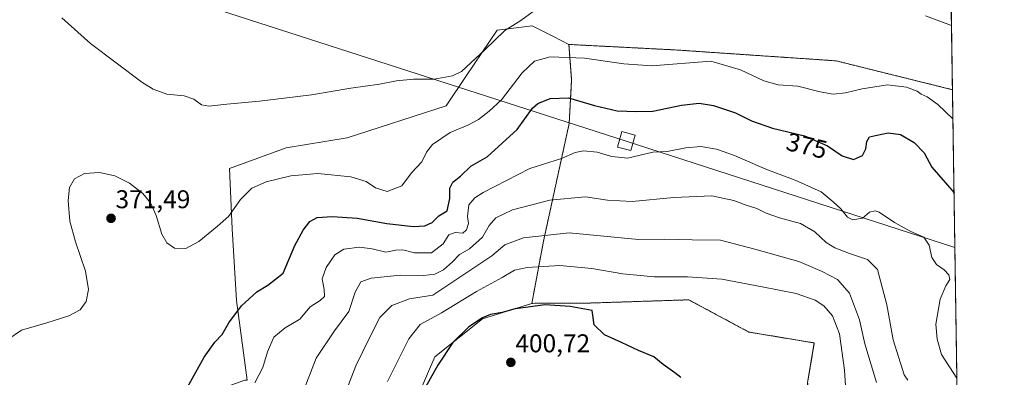
# Model space of a CAD drawing. Units: metres. Extents: x 605070 to 608556, y 4659819 to 4662184.
# Drawn here: x 608172 to 608556, y 4661075 to 4661214 of the extents above; entities that cross this region are included whole.
import ezdxf
from ezdxf.enums import TextEntityAlignment as Align

# ---------------------------------------------------------------- set-up
doc = ezdxf.new("R2010")
doc.units = ezdxf.units.M
doc.header["$MEASUREMENT"] = 0
doc.linetypes.add('TRAZOS', pattern=[0.75, 0.5, -0.25])
for name, color, linetype, lineweight in [('Arbolado forestal', 92, 'TRAZOS', 0), ('Arbolado forestal CxS', 92, 'Continuous', 0), ('Carátula', 7, 'Continuous', 5), ('Comarca CxS', 133, 'Continuous', 0), ('Comunidad Autónoma CxS', 142, 'Continuous', 0), ('Cultivos herbáceos CxS', 92, 'Continuous', 0), ('Curva de nivel maestra', 36, 'Continuous', 30), ('Curva de nivel normal', 36, 'Continuous', 0), ('Matorral', 135, 'Continuous', 0), ('Matorral CxS', 135, 'Continuous', 0), ('Municipio CxS', 142, 'Continuous', 0), ('Provincia CxS', 1, 'Continuous', 0), ('Punto de cota en terreno', 7, 'Continuous', 0), ('Rótulo de curva de nivel directora', 19, 'Continuous', 0), ('Rótulo de punto de cota en terreno', 19, 'Continuous', 0), ('Tendido', 6, 'Continuous', 0), ('Torre de tendido', 19, 'Continuous', 0), ('Torre de tendido Cxs', 19, 'Continuous', 0)]:
    doc.layers.add(name, color=color, linetype=linetype, lineweight=lineweight)
doc.styles.add('Arial', font='txt', dxfattribs={"height": 0.2})

# ---------------------------------------------------------------- blocks, each defined once
blk = doc.blocks.new('*U154')
at = {"layer": 'Cultivos herbáceos CxS', "color": 92, "linetype": 'Continuous', "lineweight": 0}
blk.add_polyline3d([(608520.43, 4662184.1, 337.47), (608535.74, 4661186.88, 367.96), (608490.38, 4661198.14, 367.3), (608427.68, 4661202.39, 368.65), (608386.23, 4661204.52, 368.41), (608380.17, 4661207.58, 367.77), (608371.91, 4661211.76, 365.92), (608364.65, 4661210.85, 365.16), (608358.29, 4661210.06, 364.26), (608346.37, 4661192.47, 365.23), (608338.43, 4661180.55, 366.74), (608299.84, 4661168.07, 367.6), (608276.01, 4661164.23, 367.61), (608253.89, 4661156.15, 367.59), (608254.96, 4661132.72, 370.58), (608256.7, 4661104.78, 373.98), (608260.82, 4661073.73, 379.15), (608259.91, 4661073.73, 378.96), (608217, 4661058.27, 374.7), (608162.66, 4661033.62, 371.31)], dxfattribs=at)
blk = doc.blocks.new('*U155')
at = {"layer": 'Curva de nivel normal', "color": 36, "linetype": 'Continuous', "lineweight": 0}
blk.add_polyline3d([(608494.57, 4661063.41, 395), (608493.59, 4661077.58, 395), (608491.69, 4661091.71, 395), (608488.97, 4661098.76, 395), (608485.59, 4661102.6, 395), (608482.17, 4661104.82, 395), (608474.87, 4661107.52, 395), (608461.56, 4661109.99, 395), (608445.89, 4661113.03, 395), (608432.44, 4661114, 395), (608419.42, 4661113.93, 395), (608407.19, 4661115.08, 395), (608395.2, 4661117.24, 395), (608382.65, 4661118.38, 395), (608369.99, 4661117.64, 395), (608364.98, 4661116.53, 395), (608360.2, 4661113.7, 395), (608350.2, 4661108.26, 395), (608336.53, 4661099.97, 395), (608328.21, 4661095.34, 395), (608323.82, 4661089.8, 395), (608315.57, 4661073.21, 395)], dxfattribs=at)
blk = doc.blocks.new('*U157')
at = {"layer": 'Curva de nivel normal', "color": 36, "linetype": 'Continuous', "lineweight": 0}
blk.add_polyline3d([(608282.44, 4661068.54, 385), (608287.74, 4661082.31, 385), (608294.84, 4661092.92, 385), (608300.49, 4661100.4, 385), (608302.98, 4661107.96, 385), (608305.15, 4661111.98, 385), (608309.21, 4661113.41, 385), (608320.43, 4661114.59, 385), (608329.54, 4661114.42, 385), (608333.92, 4661114.98, 385), (608337.32, 4661116.71, 385), (608340.87, 4661119.84, 385), (608343.53, 4661122.67, 385), (608347.53, 4661124.93, 385), (608352.53, 4661129.37, 385), (608355.2, 4661133.94, 385), (608357.71, 4661136.92, 385), (608364.23, 4661140.12, 385), (608378.84, 4661143.85, 385), (608392.74, 4661145.11, 385), (608401.33, 4661143.82, 385), (608410.91, 4661143.3, 385), (608427.08, 4661144.9, 385), (608441.91, 4661145.46, 385), (608450.52, 4661143.69, 385), (608455.26, 4661141.84, 385), (608459.46, 4661140.6, 385), (608463.18, 4661138.75, 385), (608468.33, 4661136.97, 385), (608476.48, 4661134.8, 385), (608482.13, 4661131.45, 385), (608486.56, 4661127.31, 385), (608489.82, 4661125.22, 385), (608495.56, 4661123.04, 385), (608502.68, 4661120.68, 385), (608506.55, 4661116.83, 385), (608510.12, 4661103.06, 385), (608512.65, 4661089.34, 385), (608516.94, 4661075.76, 385), (608518.32, 4661073.68, 385)], dxfattribs=at)
blk = doc.blocks.new('*U158')
at = {"layer": 'Curva de nivel normal', "color": 36, "linetype": 'Continuous', "lineweight": 0}
for points in [[(608535.35, 4661211.94, 365), (608525.27, 4661215.71, 365)], [(608373.79, 4661218.38, 365), (608367.44, 4661213.89, 365), (608361.3, 4661209.92, 365), (608353.52, 4661202.44, 365), (608344.38, 4661193.93, 365), (608340.8, 4661192.31, 365), (608333.7, 4661190.98, 365), (608325.65, 4661190.94, 365), (608319.09, 4661190.4, 365), (608312.35, 4661189.06, 365), (608301.21, 4661187.51, 365), (608285.94, 4661184.89, 365), (608265.68, 4661182.39, 365), (608252.88, 4661181.3, 365), (608245.88, 4661180.43, 365), (608243, 4661181.05, 365), (608239.99, 4661183.2, 365), (608236.33, 4661184.48, 365), (608229.55, 4661185.1, 365), (608224.22, 4661187.09, 365), (608219.82, 4661189.88, 365), (608199.73, 4661204.96, 365), (608188.53, 4661214.86, 365)]]:
    blk.add_polyline3d(points, dxfattribs=at)
blk = doc.blocks.new('*U159')
at = {"layer": 'Curva de nivel normal', "color": 36, "linetype": 'Continuous', "lineweight": 0}
blk.add_polyline3d([(608506.18, 4661072.81, 390), (608501.59, 4661087.78, 390), (608499.47, 4661097.21, 390), (608495.58, 4661107.56, 390), (608490.91, 4661112.92, 390), (608485.01, 4661116, 390), (608475.83, 4661119.96, 390), (608458.66, 4661124.68, 390), (608445.37, 4661128.21, 390), (608434.29, 4661128.31, 390), (608423.62, 4661128.59, 390), (608413.36, 4661128.48, 390), (608386.32, 4661131.09, 390), (608368.5, 4661129.12, 390), (608361.27, 4661126.44, 390), (608356.21, 4661122.19, 390), (608333.2, 4661106.83, 390), (608324.13, 4661105.37, 390), (608317.19, 4661102.77, 390), (608312.54, 4661098.16, 390), (608308.61, 4661090.43, 390), (608303.15, 4661079.23, 390), (608297.2, 4661063.77, 390)], dxfattribs=at)
blk = doc.blocks.new('*U168')
at = {"layer": 'Curva de nivel maestra', "color": 36, "linetype": 'Continuous', "lineweight": 30}
blk.add_polyline3d([(608236.9, 4661069.78, 375), (608244.06, 4661082.65, 375), (608248.25, 4661088.55, 375), (608251.06, 4661091.49, 375), (608253.72, 4661096.04, 375), (608258.56, 4661102.62, 375), (608264.59, 4661108.12, 375), (608268.84, 4661110.65, 375), (608274.81, 4661115.35, 375), (608279.42, 4661126.15, 375), (608282.68, 4661132.18, 375), (608285.23, 4661135.56, 375), (608288.14, 4661137.05, 375), (608294, 4661137.42, 375), (608303.76, 4661136.76, 375), (608315.26, 4661134.68, 375), (608325.67, 4661133.58, 375), (608330.06, 4661133.8, 375), (608332.93, 4661135.19, 375), (608335.54, 4661137.72, 375), (608338.74, 4661139.72, 375), (608339.78, 4661144.5, 375), (608339.84, 4661148.5, 375), (608341.04, 4661150.83, 375), (608343.98, 4661153.24, 375), (608348.04, 4661157.15, 375), (608354.36, 4661160.74, 375), (608366.07, 4661171.32, 375), (608371.98, 4661179.67, 375), (608374.18, 4661181.5, 375), (608378.91, 4661183.52, 375), (608386.11, 4661183.77, 375), (608396.17, 4661180.68, 375), (608405.1, 4661178.65, 375), (608412.52, 4661178.33, 375), (608418.94, 4661178.56, 375), (608430.17, 4661180.81, 375), (608437, 4661181.64, 375), (608442.62, 4661180.76, 375), (608451.2, 4661177.83, 375), (608457.45, 4661174.75, 375), (608465.54, 4661171.88, 375), (608478.06, 4661168.89, 375), (608486.97, 4661164.99, 375), (608492.73, 4661161.09, 375), (608497.14, 4661159.72, 375), (608500.68, 4661161.26, 375), (608502.02, 4661163.89, 375), (608502.34, 4661166.66, 375), (608503.34, 4661168.49, 375), (608505.79, 4661169.1, 375), (608510.63, 4661170.1, 375), (608515.46, 4661169.37, 375), (608520.82, 4661166.31, 375), (608524.7, 4661162.26, 375), (608527.74, 4661156.72, 375), (608536.36, 4661146.69, 375)], dxfattribs=at)
blk = doc.blocks.new('5PATER')
at = {"layer": 'Carátula', "linetype": 'Continuous', "lineweight": 5}
h = blk.add_hatch(color=250, dxfattribs=at)
edge = h.paths.add_edge_path()
edge.add_ellipse((0, 0.01), major_axis=(-1.33, -1.34), ratio=0.999422, start_angle=0, end_angle=360)

msp = doc.modelspace()

# ---------------------------------------------------------------- linework, layer by layer
at = {"layer": 'Arbolado forestal', "color": 92, "linetype": 'TRAZOS', "lineweight": 0}
for points in [[(608371.79, 4661103.62, 399.75), (608376.31, 4661127.8, 391.18), (608386.34, 4661173.74, 377.66), (608387.29, 4661190.7, 372.72), (608386.23, 4661204.52, 368.41)], [(608386.23, 4661204.52, 368.41), (608427.67, 4661202.39, 368.65), (608490.38, 4661198.14, 367.3), (608535.74, 4661186.88, 367.96)], [(608535.74, 4661186.88, 367.96), (608538.67, 4660995.7, 398.62)], [(608491.9, 4661037.31, 399.92), (608480.26, 4661053.32, 398.92), (608479.29, 4661072.74, 398.74), (608481.88, 4661088.18, 399.08), (608456.38, 4661092.43, 399.43), (608432.93, 4661104.99, 397.89), (608394.59, 4661103.75, 399.37), (608371.79, 4661103.62, 399.75)]]:
    msp.add_polyline3d(points, dxfattribs=at)
at = {"layer": 'Arbolado forestal CxS', "color": 92, "linetype": 'Continuous', "lineweight": 0}
msp.add_polyline3d([(608535.74, 4661186.88, 367.96), (608538.67, 4660995.7, 398.62), (608517.86, 4661013.63, 399.86), (608517.84, 4661013.62, 399.86), (608517.79, 4661013.6, 399.88), (608517.66, 4661013.54, 399.9), (608517.81, 4661013.62, 399.87), (608516.59, 4661014.73, 399.83), (608510.91, 4661019.92, 399.94), (608491.9, 4661037.31, 399.92), (608480.26, 4661053.32, 398.92), (608479.29, 4661072.74, 398.74), (608481.88, 4661088.18, 399.08), (608456.38, 4661092.43, 399.43), (608432.93, 4661104.99, 397.89), (608394.59, 4661103.75, 399.37), (608371.79, 4661103.62, 399.75), (608376.32, 4661127.8, 391.18), (608386.34, 4661173.74, 377.66), (608387.29, 4661190.7, 372.72), (608386.23, 4661204.52, 368.41), (608427.68, 4661202.39, 368.65), (608490.38, 4661198.14, 367.3), (608535.74, 4661186.88, 367.96)], close=True, dxfattribs=at)
at = {"layer": 'Comarca CxS', "color": 133, "linetype": 'Continuous', "lineweight": 0}
msp.add_polyline3d([(608555.94, 4659871, 357.47), (605109.6, 4659818.89, 429.56), (605075.21, 4662132.01, 360.11), (608520.43, 4662184.1, 337.47), (608555.94, 4659871, 357.47)], close=True, dxfattribs=at)
at = {"layer": 'Comunidad Autónoma CxS', "color": 142, "linetype": 'Continuous', "lineweight": 0}
msp.add_polyline3d([(608555.94, 4659871, 357.47), (605109.6, 4659818.89, 429.56), (605075.21, 4662132.01, 360.11), (608520.43, 4662184.1, 337.47), (608555.94, 4659871, 357.47)], close=True, dxfattribs=at)
at = {"layer": 'Cultivos herbáceos CxS', "color": 92, "linetype": 'Continuous', "lineweight": 0}
for points in [[(607590.76, 4662170.04, 337.62), (607591.72, 4662170.06, 337.63), (607697.25, 4662171.65, 337.15), (607703.26, 4662171.75, 337.2), (607709.78, 4662171.84, 337.17), (607853.22, 4662174.01, 336.58), (607855.97, 4662174.05, 336.47), (607858.53, 4662174.09, 336.45), (608520.43, 4662184.1, 337.47), (608529.55, 4661590.2, 349.37), (608529.57, 4661588.65, 349.38), (608529.59, 4661587.1, 349.43), (608534.88, 4661242.48, 362.17), (608534.9, 4661241.21, 362.3), (608534.92, 4661239.93, 362.43), (608535.74, 4661186.88, 367.96)], [(608260.82, 4661073.73, 379.15), (608256.7, 4661104.78, 373.98), (608254.96, 4661132.72, 370.58), (608253.89, 4661156.15, 367.59), (608276.01, 4661164.23, 367.61), (608299.84, 4661168.07, 367.6), (608338.43, 4661180.55, 366.74), (608346.37, 4661192.47, 365.23), (608358.29, 4661210.06, 364.26), (608364.65, 4661210.85, 365.16), (608371.9, 4661211.76, 365.92), (608380.17, 4661207.58, 367.77), (608386.23, 4661204.52, 368.41)], [(608386.23, 4661204.52, 368.41), (608427.67, 4661202.39, 368.65), (608490.38, 4661198.14, 367.3), (608535.74, 4661186.88, 367.96)], [(608274.07, 4660950.11, 402.16), (608288.25, 4660967.73, 400.81), (608298.14, 4660982.57, 399.71), (608314.22, 4661008.54, 399.66), (608319.16, 4661032.03, 399.4), (608325.34, 4661062.94, 399.27), (608334, 4661082.73, 398.94), (608352.55, 4661097.57, 399.93), (608371.79, 4661103.62, 399.75)], [(608325.35, 4661062.94, 399.27), (608334, 4661082.73, 398.94), (608352.55, 4661097.57, 399.93), (608371.79, 4661103.62, 399.75), (608394.59, 4661103.75, 399.37), (608432.93, 4661104.99, 397.89), (608456.38, 4661092.43, 399.43), (608481.88, 4661088.18, 399.08), (608479.29, 4661072.74, 398.74)], [(608491.9, 4661037.31, 399.92), (608480.26, 4661053.32, 398.92), (608479.29, 4661072.74, 398.74), (608481.88, 4661088.18, 399.08), (608456.38, 4661092.43, 399.43), (608432.93, 4661104.99, 397.89), (608394.59, 4661103.75, 399.37), (608371.79, 4661103.62, 399.75)]]:
    msp.add_polyline3d(points, dxfattribs=at)
at = {"layer": 'Curva de nivel maestra', "color": 36, "linetype": 'Continuous', "lineweight": 30}
msp.add_polyline3d([(608429.81, 4661074.71, 400), (608427.53, 4661076.51, 400), (608423.01, 4661079.84, 400), (608419.32, 4661082.73, 400), (608413.38, 4661085.22, 400), (608406.69, 4661088.33, 400), (608400.06, 4661091.36, 400), (608396.14, 4661095.23, 400), (608395.33, 4661100.83, 400), (608386.78, 4661102.44, 400), (608376.9, 4661103.01, 400), (608370.35, 4661102.19, 400), (608365.25, 4661101.45, 400), (608360.25, 4661100.1, 400), (608355.71, 4661099.26, 400), (608352.54, 4661097.97, 400), (608347.22, 4661094.43, 400), (608341.02, 4661088.33, 400), (608335.1, 4661079.56, 400), (608329.2, 4661068.84, 400)], dxfattribs=at)
at = {"layer": 'Curva de nivel normal', "color": 36, "linetype": 'Continuous', "lineweight": 0}
for points in [[(608167.5, 4661089.51, 370), (608172.92, 4661093.2, 370), (608182.8, 4661096.01, 370), (608191.3, 4661098.69, 370), (608195.73, 4661101.03, 370), (608198.14, 4661104.3, 370), (608199, 4661109.03, 370), (608197.87, 4661116.16, 370), (608193.86, 4661127.56, 370), (608191.76, 4661135.7, 370), (608191.09, 4661143.68, 370), (608191.57, 4661148.71, 370), (608193.53, 4661152.19, 370), (608197.41, 4661154.28, 370), (608203.28, 4661154.68, 370), (608209.22, 4661153.32, 370), (608215.02, 4661150.42, 370), (608220.11, 4661146.39, 370), (608223.16, 4661142.77, 370), (608225.3, 4661137.92, 370), (608227.62, 4661130.63, 370), (608229.49, 4661127.18, 370), (608232.52, 4661125.19, 370), (608236.92, 4661125.02, 370), (608242.05, 4661127.72, 370), (608249.33, 4661133.71, 370), (608253.6, 4661137.44, 370), (608258.2, 4661144.07, 370), (608262.67, 4661148.48, 370), (608268.26, 4661150.92, 370), (608277.8, 4661153.37, 370), (608288.38, 4661154.21, 370), (608301.28, 4661152.95, 370), (608307.16, 4661151.12, 370), (608310.88, 4661148.58, 370), (608315.36, 4661147.23, 370), (608321.05, 4661149.45, 370), (608324.89, 4661154.49, 370), (608328.94, 4661158.82, 370), (608330.68, 4661162.49, 370), (608333.06, 4661165.49, 370), (608339.93, 4661170.21, 370), (608346.85, 4661173.06, 370), (608351.02, 4661175.21, 370), (608355.12, 4661178.49, 370), (608360, 4661182.93, 370), (608368.04, 4661193.48, 370), (608372.77, 4661198.05, 370), (608378.88, 4661199.7, 370), (608392.28, 4661199.12, 370), (608407.64, 4661196.94, 370), (608418.54, 4661196.17, 370), (608441.49, 4661198.06, 370), (608453.14, 4661194.67, 370), (608462.25, 4661190.29, 370), (608467.86, 4661188.82, 370), (608475.52, 4661188.25, 370), (608484.18, 4661186.03, 370), (608489.29, 4661185.19, 370), (608494.03, 4661185.7, 370), (608500.56, 4661187.28, 370), (608510.45, 4661188.77, 370), (608517.87, 4661187.93, 370), (608521.99, 4661186.29, 370), (608523.54, 4661185.17, 370), (608525.82, 4661184.13, 370), (608530.09, 4661181.08, 370), (608535.91, 4661175.59, 370)], [(608263.82, 4661072.61, 380), (608266.93, 4661078.57, 380), (608268.75, 4661084.76, 380), (608271.18, 4661090.38, 380), (608275.6, 4661094.03, 380), (608281.36, 4661097.41, 380), (608285.45, 4661102.28, 380), (608289.34, 4661104.72, 380), (608290.97, 4661106.26, 380), (608290.85, 4661109, 380), (608290.1, 4661113.13, 380), (608291.6, 4661117.62, 380), (608294.95, 4661122.49, 380), (608298.5, 4661124.72, 380), (608304.62, 4661125.56, 380), (608309.54, 4661124.93, 380), (608314.82, 4661123.51, 380), (608318.72, 4661124.34, 380), (608321.47, 4661124.43, 380), (608326.05, 4661123.27, 380), (608332.67, 4661123.26, 380), (608337.21, 4661126.77, 380), (608339.38, 4661130.3, 380), (608341.9, 4661131.18, 380), (608344.83, 4661131, 380), (608346.38, 4661132.28, 380), (608347.07, 4661134.7, 380), (608346.74, 4661137.45, 380), (608347.25, 4661142.05, 380), (608349.53, 4661144.79, 380), (608352.82, 4661146.88, 380), (608371.06, 4661156.19, 380), (608383.29, 4661160.09, 380), (608388.72, 4661162.35, 380), (608391.86, 4661163.07, 380), (608397.19, 4661162.56, 380), (608403.02, 4661160.79, 380), (608409.1, 4661160.23, 380), (608418.94, 4661162.57, 380), (608424.47, 4661162.74, 380), (608431.86, 4661164.21, 380), (608437.68, 4661164.7, 380), (608443.82, 4661163.67, 380), (608450.76, 4661161.19, 380), (608463.02, 4661155.86, 380), (608474.46, 4661151.65, 380), (608484.53, 4661147.02, 380), (608489.19, 4661143.2, 380), (608492.26, 4661140.48, 380), (608494.81, 4661137.27, 380), (608496.96, 4661136.2, 380), (608500.71, 4661136.86, 380), (608503.41, 4661139.19, 380), (608505.6, 4661139.71, 380), (608507.1, 4661139.22, 380), (608513.17, 4661135.15, 380), (608519.55, 4661131.66, 380), (608524.55, 4661129.45, 380), (608526.68, 4661126.3, 380), (608527.7, 4661121.48, 380), (608529.47, 4661118.72, 380), (608532.51, 4661116.62, 380), (608534.33, 4661114.79, 380), (608534.77, 4661112.87, 380), (608533.14, 4661110.46, 380), (608530.9, 4661105.22, 380), (608529.24, 4661095.56, 380), (608529.81, 4661089.6, 380), (608531.51, 4661083.64, 380), (608537.47, 4661074.42, 380)]]:
    msp.add_polyline3d(points, dxfattribs=at)
at = {"layer": 'Matorral', "color": 135, "linetype": 'Continuous', "lineweight": 0}
for points in [[(608260.82, 4661073.73, 379.15), (608256.7, 4661104.78, 373.98), (608254.96, 4661132.72, 370.58), (608253.89, 4661156.15, 367.59), (608276.01, 4661164.23, 367.61), (608299.84, 4661168.07, 367.6), (608338.43, 4661180.55, 366.74), (608346.37, 4661192.47, 365.23), (608358.29, 4661210.06, 364.26), (608364.65, 4661210.85, 365.16), (608371.9, 4661211.76, 365.92), (608380.17, 4661207.58, 367.77), (608386.23, 4661204.52, 368.41)], [(608371.79, 4661103.62, 399.75), (608376.31, 4661127.8, 391.18), (608386.34, 4661173.74, 377.66), (608387.29, 4661190.7, 372.72), (608386.23, 4661204.52, 368.41)], [(608274.07, 4660950.11, 402.16), (608288.25, 4660967.73, 400.81), (608298.14, 4660982.57, 399.71), (608314.22, 4661008.54, 399.66), (608319.16, 4661032.03, 399.4), (608325.34, 4661062.94, 399.27), (608334, 4661082.73, 398.94), (608352.55, 4661097.57, 399.93), (608371.79, 4661103.62, 399.75)]]:
    msp.add_polyline3d(points, dxfattribs=at)
at = {"layer": 'Matorral CxS', "color": 135, "linetype": 'Continuous', "lineweight": 0}
msp.add_polyline3d([(608260.82, 4661073.73, 379.15), (608256.7, 4661104.78, 373.98), (608254.96, 4661132.72, 370.58), (608253.89, 4661156.15, 367.59), (608276.01, 4661164.23, 367.61), (608299.84, 4661168.07, 367.6), (608338.43, 4661180.55, 366.74), (608346.37, 4661192.47, 365.23), (608358.29, 4661210.06, 364.26), (608364.65, 4661210.85, 365.16), (608371.9, 4661211.76, 365.92), (608380.17, 4661207.58, 367.77), (608386.23, 4661204.52, 368.41), (608386.23, 4661204.52, 368.41), (608387.29, 4661190.7, 372.72), (608386.34, 4661173.74, 377.66), (608376.32, 4661127.8, 391.18), (608371.79, 4661103.62, 399.75), (608352.55, 4661097.57, 399.93), (608334, 4661082.73, 398.94), (608325.35, 4661062.94, 399.27)], dxfattribs=at)
at = {"layer": 'Municipio CxS', "color": 142, "linetype": 'Continuous', "lineweight": 0}
msp.add_polyline3d([(605757.56, 4662142.33, 350.65), (608520.43, 4662184.1, 337.47), (608520.43, 4662184.1, 337.47), (608555.94, 4659871, 357.47), (605109.6, 4659818.89, 429.56)], dxfattribs=at)
at = {"layer": 'Provincia CxS', "color": 1, "linetype": 'Continuous', "lineweight": 0}
msp.add_polyline3d([(608555.94, 4659871, 357.47), (605109.6, 4659818.89, 429.56), (605075.21, 4662132.01, 360.11), (608520.43, 4662184.1, 337.47), (608555.94, 4659871, 357.47)], close=True, dxfattribs=at)
at = {"layer": 'Tendido', "color": 6, "linetype": 'Continuous', "lineweight": 0}
msp.add_polyline3d([(608536.68, 4661125.42, 378.05), (608408.6, 4661166.86, 377.89), (608021.6, 4661291.58, 356.77), (607625.33, 4661420.87, 349.92), (607304.97, 4661524.51, 344.89), (606869.45, 4661671.47, 349.59), (606400.12, 4661818.6, 343.47), (605967.54, 4661958.84, 349.23), (605476.1, 4662117.94, 357.68), (605416.87, 4662137.18, 358.59)], dxfattribs=at)
at = {"layer": 'Torre de tendido', "color": 19, "linetype": 'Continuous', "lineweight": 0}
msp.add_polyline3d([(608412.02, 4661169.17, 377.36), (608410.35, 4661163.13, 379.22), (608405.19, 4661164.55, 378.98), (608406.85, 4661170.59, 377.28), (608412.02, 4661169.17, 377.36)], dxfattribs=at)
at = {"layer": 'Torre de tendido Cxs', "color": 19, "linetype": 'Continuous', "lineweight": 0}
msp.add_polyline3d([(608412.02, 4661169.17, 377.36), (608410.35, 4661163.13, 379.22), (608405.19, 4661164.55, 378.98), (608406.85, 4661170.59, 377.28), (608412.02, 4661169.17, 377.36)], close=True, dxfattribs=at)

# ---------------------------------------------------------------- block references
at = {"layer": 'Cultivos herbáceos CxS', "color": 92, "linetype": 'Continuous', "lineweight": 0}
msp.add_blockref('*U154', (0, 0), dxfattribs=at)
at = {"layer": 'Curva de nivel maestra', "color": 36, "linetype": 'Continuous', "lineweight": 30}
msp.add_blockref('*U168', (0, 0), dxfattribs=at)
at = {"layer": 'Curva de nivel normal', "color": 36, "linetype": 'Continuous', "lineweight": 0}
for name in ['*U158', '*U157', '*U159', '*U155']:
    msp.add_blockref(name, (0, 0), dxfattribs=at)
at = {"layer": 'Punto de cota en terreno', "linetype": 'Continuous', "lineweight": 0}
for p in [(608207.77, 4661136.75, 371.49), (608363.61, 4661080.6, 400.72)]:
    msp.add_blockref('5PATER', p, dxfattribs=at)

# ---------------------------------------------------------------- texts
at = {"layer": 'Rótulo de curva de nivel directora', "color": 19, "linetype": 'Continuous', "lineweight": 0, "style": 'Arial'}
msp.add_text('375', height=7, rotation=-13.4315, dxfattribs=at).set_placement((608478.96, 4661165.06), align=Align.MIDDLE_CENTER)
at = {"layer": 'Rótulo de punto de cota en terreno', "color": 19, "linetype": 'Continuous', "lineweight": 0, "style": 'Arial'}
for s, p in [('371,49', (608209.53, 4661138.51)), ('400,72', (608365.37, 4661082.36))]:
    msp.add_text(s, height=7, dxfattribs=at).set_placement(p, align=Align.BOTTOM_LEFT)

doc.saveas('drawing.dxf')
